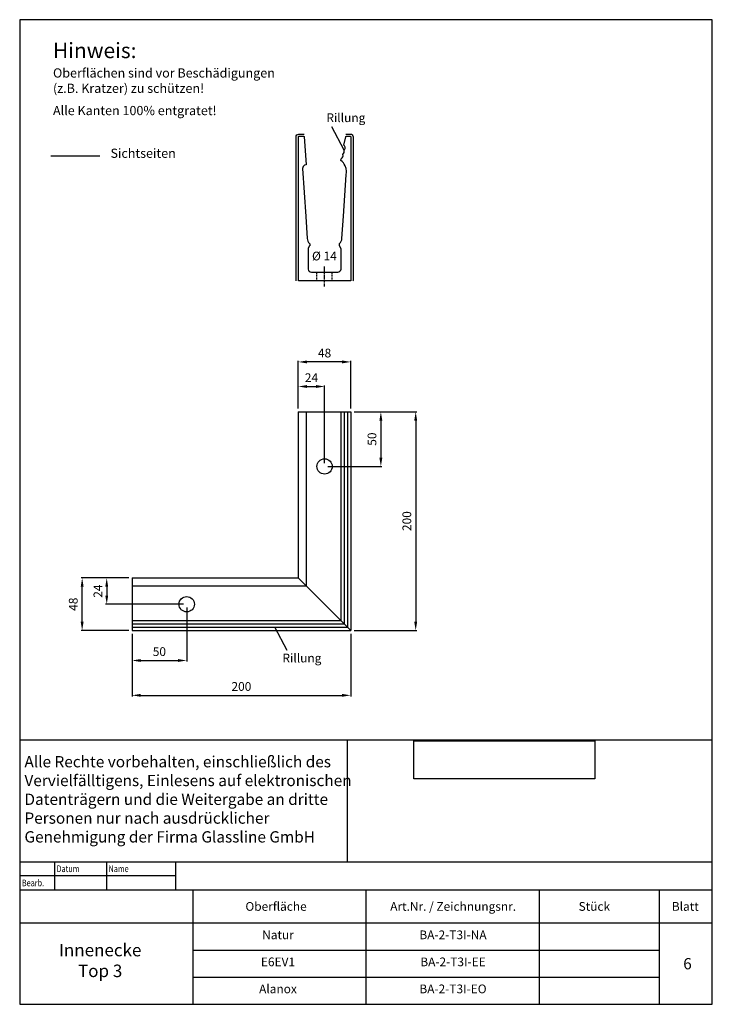
# Model space of a CAD drawing. Units: millimetres. Extents: x -4609 to -3976, y -5253 to -4353.
import ezdxf
from ezdxf.lldxf.tags import DXFTag

# ---------------------------------------------------------------- set-up
doc = ezdxf.new("R2010")
doc.units = ezdxf.units.MM
for name, pattern in [('AUSGEZOGEN', [2, 1, 1]), ('MITTEX2', [4, 2.5, -0.5, 0.5, -0.5]), ('STRICHLINIEX2', [1.5, 1, -0.5])]:
    doc.linetypes.add(name, pattern=pattern)
for name, color, linetype in [('-NORMTEIL_VERDECKT', 9, 'STRICHLINIEX2'), ('-SYSTEM', 2, 'MITTEX2'), ('-TEXT', 7, 'AUSGEZOGEN'), ('-TEXT2', 3, 'Continuous'), ('-TEXT3', 2, 'Continuous'), ('-ZEICHNUNGSRAND-INNEN', 7, 'Continuous'), ('GRUNDPROFIL', 4, 'Continuous')]:
    doc.layers.add(name, color=color, linetype=linetype)
doc.styles.add('LOGOCAD', font='TXT8')
doc.styles.get("Standard").update_dxf_attribs({"font": 'ARIAL.TTF'})
tags = doc.linetypes.add('DASHDOT2', pattern=[12.7, 6.35, -3.175, 0, -3.175]).pattern_tags.tags
tags[10:11] = [DXFTag(74, 4), DXFTag(75, 0), DXFTag(340, '0'), DXFTag(46, 0.0), DXFTag(50, 0.0), DXFTag(44, 0.0), DXFTag(45, 0.0)]
tags[8:9] = [DXFTag(74, 4), DXFTag(75, 0), DXFTag(340, '0'), DXFTag(46, 0.0), DXFTag(50, 0.0), DXFTag(44, 0.0), DXFTag(45, 0.0)]
tags[6:7] = [DXFTag(74, 4), DXFTag(75, 0), DXFTag(340, '0'), DXFTag(46, 0.0), DXFTag(50, 0.0), DXFTag(44, 0.0), DXFTag(45, 0.0)]
tags[4:5] = [DXFTag(74, 4), DXFTag(75, 0), DXFTag(340, '0'), DXFTag(46, 0.0), DXFTag(50, 0.0), DXFTag(44, 0.0), DXFTag(45, 0.0)]
doc.dimstyles.new('1-1', dxfattribs={"dimtxt": 8, "dimasz": 8, "dimexe": 1, "dimexo": 3, "dimgap": 3, "dimtad": 1, "dimdec": 0, "dimzin": 9, "dimdsep": 46, "dimtxsty": 'Standard', "dimcen": 0.09, "dimclrd": 256, "dimclre": 256, "dimclrt": 256, "dimadec": 0, "dimazin": 0, "dimtm": 0.5, "dimtfac": 0.75, "dimtdec": 0, "dimtmove": 0, "dimatfit": 3, "dimfxl": 0, "dimtzin": 0, "dimarcsym": 0})
picture_1 = doc.add_image_def('image1.jpg', size_in_pixel=(493, 104))

# ---------------------------------------------------------------- blocks, each defined once
blk = doc.blocks.new('*D37')
at = {"layer": '-TEXT3', "lineweight": -2}
for p, q in [((-4303.35, -4711.45), (-4246.03, -4711.45)), ((-4247.03, -4719.45), (-4247.03, -4903.45)), ((-4303.35, -4911.45), (-4246.03, -4911.45))]:
    blk.add_line(p, q, dxfattribs=at)
at = {"layer": '-TEXT3'}
for points in [[(-4248.36, -4719.45), (-4245.7, -4719.45), (-4247.03, -4711.45)], [(-4248.36, -4903.45), (-4245.7, -4903.45), (-4247.03, -4911.45)]]:
    blk.add_solid(points, dxfattribs=at)
at = {"layer": 'Defpoints', "color": 0}
for p in [(-4306.35, -4711.45), (-4306.35, -4911.45), (-4247.03, -4911.45)]:
    blk.add_point(p, dxfattribs=at)
at = {"layer": '-TEXT3', "insert": (-4254.11, -4811.45), "char_height": 8, "attachment_point": 5, "rotation": 90}
blk.add_mtext('200', dxfattribs=at)
blk = doc.blocks.new('*D38')
at = {"layer": '-TEXT3', "lineweight": -2}
for p, q in [((-4354.35, -4708.45), (-4354.35, -4664.87)), ((-4314.35, -4665.87), (-4346.35, -4665.87)), ((-4306.35, -4708.45), (-4306.35, -4664.87))]:
    blk.add_line(p, q, dxfattribs=at)
at = {"layer": '-TEXT3'}
for points in [[(-4346.35, -4664.54), (-4346.35, -4667.2), (-4354.35, -4665.87)], [(-4314.35, -4664.54), (-4314.35, -4667.2), (-4306.35, -4665.87)]]:
    blk.add_solid(points, dxfattribs=at)
at = {"layer": 'Defpoints', "color": 0}
for p in [(-4354.35, -4665.87), (-4354.35, -4711.45), (-4306.35, -4711.45)]:
    blk.add_point(p, dxfattribs=at)
at = {"layer": '-TEXT3', "insert": (-4330.35, -4658.79), "char_height": 8, "attachment_point": 5}
blk.add_mtext('48', dxfattribs=at)
blk = doc.blocks.new('*D39')
at = {"layer": '-TEXT3', "lineweight": -2}
for p, q in [((-4354.35, -4708.45), (-4354.35, -4687.35)), ((-4346.35, -4688.35), (-4338.32, -4688.35)), ((-4330.32, -4758.45), (-4330.32, -4687.35))]:
    blk.add_line(p, q, dxfattribs=at)
at = {"layer": '-TEXT3'}
for points in [[(-4346.35, -4687.02), (-4346.35, -4689.68), (-4354.35, -4688.35)], [(-4338.32, -4687.02), (-4338.32, -4689.68), (-4330.32, -4688.35)]]:
    blk.add_solid(points, dxfattribs=at)
at = {"layer": 'Defpoints', "color": 0}
for p in [(-4330.32, -4688.35), (-4354.35, -4711.45), (-4330.32, -4761.45, 275)]:
    blk.add_point(p, dxfattribs=at)
at = {"layer": '-TEXT3', "insert": (-4342.33, -4681.33), "char_height": 8, "attachment_point": 5}
blk.add_mtext('24', dxfattribs=at)
blk = doc.blocks.new('*D40')
at = {"layer": '-TEXT3', "lineweight": -2}
for p, q in [((-4303.35, -4711.45), (-4277.89, -4711.45)), ((-4278.89, -4719.45), (-4278.89, -4753.45)), ((-4327.32, -4761.45), (-4277.89, -4761.45))]:
    blk.add_line(p, q, dxfattribs=at)
at = {"layer": '-TEXT3'}
for points in [[(-4280.22, -4719.45), (-4277.55, -4719.45), (-4278.89, -4711.45)], [(-4280.22, -4753.45), (-4277.55, -4753.45), (-4278.89, -4761.45)]]:
    blk.add_solid(points, dxfattribs=at)
at = {"layer": 'Defpoints', "color": 0}
for p in [(-4306.35, -4711.45), (-4330.32, -4761.45, 275), (-4278.89, -4761.45)]:
    blk.add_point(p, dxfattribs=at)
at = {"layer": '-TEXT3', "insert": (-4285.97, -4736.45), "char_height": 8, "attachment_point": 5, "rotation": 90}
blk.add_mtext('50', dxfattribs=at)
blk = doc.blocks.new('*D33')
at = {"layer": '-TEXT3', "lineweight": -2}
for p, q in [((-4506.35, -4914.45), (-4506.35, -4971.77)), ((-4306.35, -4914.45), (-4306.35, -4971.77)), ((-4498.35, -4970.77), (-4314.35, -4970.77))]:
    blk.add_line(p, q, dxfattribs=at)
at = {"layer": '-TEXT3'}
for points in [[(-4498.35, -4969.44), (-4498.35, -4972.1), (-4506.35, -4970.77)], [(-4314.35, -4969.44), (-4314.35, -4972.1), (-4306.35, -4970.77)]]:
    blk.add_solid(points, dxfattribs=at)
at = {"layer": 'Defpoints', "color": 0}
for p in [(-4506.35, -4911.45), (-4306.35, -4911.45), (-4306.35, -4970.77)]:
    blk.add_point(p, dxfattribs=at)
at = {"layer": '-TEXT3', "insert": (-4406.35, -4963.69), "char_height": 8, "attachment_point": 5}
blk.add_mtext('200', dxfattribs=at)
blk = doc.blocks.new('*D34')
at = {"layer": '-TEXT3', "lineweight": -2}
for p, q in [((-4509.35, -4863.45), (-4552.93, -4863.45)), ((-4551.93, -4903.45), (-4551.93, -4871.45)), ((-4509.35, -4911.45), (-4552.93, -4911.45))]:
    blk.add_line(p, q, dxfattribs=at)
at = {"layer": '-TEXT3'}
for points in [[(-4553.26, -4871.45), (-4550.6, -4871.45), (-4551.93, -4863.45)], [(-4553.26, -4903.45), (-4550.6, -4903.45), (-4551.93, -4911.45)]]:
    blk.add_solid(points, dxfattribs=at)
at = {"layer": 'Defpoints', "color": 0}
for p in [(-4551.93, -4863.45), (-4506.35, -4863.45), (-4506.35, -4911.45)]:
    blk.add_point(p, dxfattribs=at)
at = {"layer": '-TEXT3', "insert": (-4559.02, -4887.45), "char_height": 8, "attachment_point": 5, "rotation": 90}
blk.add_mtext('48', dxfattribs=at)
blk = doc.blocks.new('*D35')
at = {"layer": '-TEXT3', "lineweight": -2}
for p, q in [((-4509.35, -4863.45), (-4530.45, -4863.45)), ((-4529.45, -4871.45), (-4529.45, -4879.48)), ((-4459.35, -4887.48), (-4530.45, -4887.48))]:
    blk.add_line(p, q, dxfattribs=at)
at = {"layer": '-TEXT3'}
for points in [[(-4530.78, -4871.45), (-4528.12, -4871.45), (-4529.45, -4863.45)], [(-4530.78, -4879.48), (-4528.12, -4879.48), (-4529.45, -4887.48)]]:
    blk.add_solid(points, dxfattribs=at)
at = {"layer": 'Defpoints', "color": 0}
for p in [(-4506.35, -4863.45), (-4529.45, -4887.48), (-4456.35, -4887.48, 275)]:
    blk.add_point(p, dxfattribs=at)
at = {"layer": '-TEXT3', "insert": (-4536.47, -4875.47), "char_height": 8, "attachment_point": 5, "rotation": 90}
blk.add_mtext('24', dxfattribs=at)
blk = doc.blocks.new('*D36')
at = {"layer": '-TEXT3', "lineweight": -2}
for p, q in [((-4456.35, -4890.48), (-4456.35, -4939.91)), ((-4506.35, -4914.45), (-4506.35, -4939.91)), ((-4498.35, -4938.91), (-4464.35, -4938.91))]:
    blk.add_line(p, q, dxfattribs=at)
at = {"layer": '-TEXT3'}
for points in [[(-4498.35, -4937.58), (-4498.35, -4940.25), (-4506.35, -4938.91)], [(-4464.35, -4937.58), (-4464.35, -4940.25), (-4456.35, -4938.91)]]:
    blk.add_solid(points, dxfattribs=at)
at = {"layer": 'Defpoints', "color": 0}
for p in [(-4456.35, -4887.48, 275), (-4506.35, -4911.45), (-4456.35, -4938.91)]:
    blk.add_point(p, dxfattribs=at)
at = {"layer": '-TEXT3', "insert": (-4481.35, -4931.83), "char_height": 8, "attachment_point": 5}
blk.add_mtext('50', dxfattribs=at)

msp = doc.modelspace()

# ---------------------------------------------------------------- linework, layer by layer
at = {"layer": '-NORMTEIL_VERDECKT', "color": 9, "linetype": 'STRICHLINIEX2'}
for p, q in [((-4337.32, -4591.72, 275), (-4337.32, -4583.72, 275)), ((-4323.32, -4591.72, 275), (-4323.32, -4583.72, 275))]:
    msp.add_line(p, q, dxfattribs=at)
at = {"layer": '-SYSTEM'}
msp.add_line((-4330.32, -4596.91, 275), (-4330.32, -4578.54, 275), dxfattribs=at)
at = {"layer": '-TEXT'}
msp.add_line((-4466.38, -5148.55), (-4466.38, -5122.89), dxfattribs=at)
msp.add_lwpolyline([(-4609.01, -5253.1), (-3975.93, -5253.1), (-3975.93, -5011.67), (-4609.01, -5011.67), (-4609.01, -5253.1)], dxfattribs=at)
at = {"layer": '-TEXT2'}
for p, q in [((-4450.74, -5148.55), (-4450.74, -5253.32)), ((-4292.47, -5148.55), (-4292.47, -5253.32)), ((-4134.2, -5148.55), (-4134.2, -5253.32)), ((-4024.59, -5148.55), (-4024.59, -5253.32)), ((-4609.01, -5178.96), (-3975.93, -5178.96)), ((-4450.74, -5203.67), (-4024.59, -5203.67)), ((-4450.74, -5228.38), (-4024.59, -5228.38))]:
    msp.add_line(p, q, dxfattribs=at)
at = {"layer": '-TEXT3'}
for p, q in [((-4312.54, -4472.36), (-4323.78, -4450.99)), ((-4312.5, -4711.45), (-4312.5, -4905.31)), ((-4309.5, -4711.45), (-4309.5, -4908.31)), ((-4506.35, -4905.31), (-4312.5, -4905.31)), ((-4506.35, -4908.31), (-4309.5, -4908.31)), ((-4364.48, -4929.75), (-4375.71, -4908.38)), ((-4577.32, -5122.64), (-4577.32, -5148.55)), ((-4529.77, -5122.64), (-4529.77, -5148.55)), ((-4609.01, -5135.6), (-4466.38, -5135.6)), ((-4024.59, -5178.96), (-4024.59, -5253.32))]:
    msp.add_line(p, q, dxfattribs=at)
at = {"layer": '-ZEICHNUNGSRAND-INNEN'}
for p, q in [((-4354.35, -4711.45), (-4354.35, -4863.45)), ((-4354.35, -4711.45), (-4306.35, -4711.45)), ((-4347.22, -4711.45), (-4347.22, -4870.58)), ((-4315.5, -4711.45), (-4315.5, -4902.31)), ((-4306.35, -4711.45), (-4306.35, -4911.45)), ((-4506.35, -4863.45), (-4354.35, -4863.45)), ((-4506.35, -4863.45), (-4506.35, -4911.45)), ((-4506.35, -4870.58), (-4347.22, -4870.58)), ((-4306.35, -4911.45), (-4354.35, -4863.45)), ((-4306.35, -4911.45), (-4354.35, -4863.45)), ((-4506.35, -4902.31), (-4315.5, -4902.31)), ((-4506.35, -4911.45), (-4306.35, -4911.45)), ((-4309.77, -5011.67), (-4309.77, -5122.89)), ((-4609.01, -5122.89), (-3975.93, -5122.89)), ((-4609.01, -5148.55), (-3975.93, -5148.55))]:
    msp.add_line(p, q, dxfattribs=at)
msp.add_lwpolyline([(-4609.01, -4352.91), (-4609.01, -5253.1), (-3975.93, -5253.1), (-3975.93, -4352.91)], close=True, dxfattribs=at)
for points in [[(-4312.62, -4467.74), (-4311.02, -4460.06, -0.225823), (-4310.31, -4459.56), (-4309.57, -4459.56), (-4309.07, -4459.56), (-4306.8, -4459.56, -0.506651), (-4306.32, -4460.06), (-4306.32, -4494.82), (-4306.32, -4591.22, -0.414214), (-4306.82, -4591.72), (-4353.82, -4591.72, -0.414214), (-4354.32, -4591.22), (-4354.32, -4460.05, -0.443508), (-4353.86, -4459.56), (-4349.36, -4459.56, -0.482089), (-4348.86, -4460.06)], [(-4348.86, -4459.96), (-4347.19, -4485.22, -0.312253), (-4347.46, -4485.68), (-4348.62, -4486.02, 0.288479), (-4350.46, -4489.11), (-4347.55, -4532.8), (-4346.11, -4553, 0.205222), (-4344.07, -4557.57, -0.209136), (-4343.91, -4557.94), (-4343.91, -4559.42, -0.16182), (-4344.01, -4559.72), (-4345.21, -4561.72, 0.077987), (-4345.42, -4562.38, 0.03849), (-4345.43, -4562.45), (-4345.41, -4581.03, 0.421958), (-4342.39, -4583.72), (-4318.24, -4583.72, 0.365004), (-4315.26, -4581.03), (-4315.29, -4562.44, 0.025035), (-4315.29, -4562.39, 0.092119), (-4315.49, -4561.72), (-4316.59, -4559.81, -0.236068), (-4316.79, -4559.41), (-4316.79, -4557.88, -0.088636), (-4316.75, -4557.71, 0.215511), (-4314.55, -4553), (-4314.52, -4553), (-4313.08, -4532.67), (-4310.49, -4494.82), (-4310.32, -4492.32, 0.070295), (-4310.38, -4491.3), (-4310.74, -4488.84), (-4311.63, -4486.63, 0.160983), (-4315.52, -4481.61), (-4315.19, -4480.02)], [(-4312.62, -4467.74), (-4311.02, -4460.06, -0.447493), (-4310.52, -4459.56), (-4308.65, -4459.56)]]:
    msp.add_lwpolyline(points, format="xyb", dxfattribs=at)
for centre in [(-4330.32, -4761.45, 275), (-4456.35, -4887.48, 275)]:
    msp.add_circle(centre, 7, dxfattribs=at)
for centre, start, end in [((-4315.3, -4473.6), 302.50749, 24.39436), ((-4314.51, -4470.07), 310.23111, 51.08154), ((-4316.45, -4477.3), 294.77837, 23.07698)]:
    msp.add_arc(centre, 3, start, end, dxfattribs=at)
at = {"layer": 'GRUNDPROFIL', "linetype": 'DASHDOT2'}
msp.add_line((-4580.52, -4477.4), (-4535.76, -4477.4), dxfattribs=at)
for points in [[(-4356.27, -4591.72, -0.050382), (-4356.32, -4591.22), (-4356.32, -4460.1, -0.426699), (-4353.86, -4457.56), (-4349.43, -4457.56, -0.058235), (-4348.86, -4457.6, -0.058235)], [(-4311.02, -4457.68, -0.049414), (-4310.44, -4457.56), (-4309.57, -4457.56), (-4309.07, -4457.56), (-4306.88, -4457.56, -0.452276), (-4304.32, -4460.16), (-4304.32, -4494.82), (-4304.32, -4591.22, -0.050382), (-4304.37, -4591.72)]]:
    msp.add_lwpolyline(points, format="xyb", dxfattribs=at)

# ---------------------------------------------------------------- texts
at = {"layer": '-TEXT2'}
for s, insert, char_height, width, attachment_point in [('{\\fArial|b0|i0|c238|p34;\\H1.667x;Hinweis:\\P\\H0.6x;Oberfl\\fArial|b0|i0|c0|p34;ä\\fArial|b0|i0|c238|p34;chen sind vor Besch\\fArial|b0|i0|c0|p34;ä\\fArial|b0|i0|c238|p34;digungen\\P(z.B. Kratzer) zu sch\\fArial|b0|i0|c0|p34;ü\\fArial|b0|i0|c238|p34;tzen!\\P\\H0.4521x;\\P\\H2.212x;Alle Kanten 100% entgratet!}', (-4578.58, -4374.05), 8.40762, 338.939, 1), ('{\\fArial|b0|i0|c238|p34;Rillung}', (-4328.65, -4438.56), 8, 282.4492, 1), ('{\\fArial|b0|i0|c238|p34;Sichtseiten}', (-4526.01, -4470.83), 8.4076, 338.939, 1), ('{\\fArial|b0|i0|c238|p34;%%C 14}', (-4341.83, -4565.03), 8, 282.4492, 1), ('{\\fArial|b0|i0|c238|p34;Rillung}', (-4368.81, -4932.67), 8, 282.4492, 1), ('Alle Rechte vorbehalten, einschließlich des\\PVervielfälltigens, Einlesens auf elektronischen\\PDatenträgern und die Weitergabe an dritte\\PPersonen nur nach ausdrücklicher\\PGenehmigung der Firma Glassline GmbH', (-4604.67, -5067.17), 10.3096, 331.7708, 4), ('Oberfläche', (-4374.68, -5164.84), 7.983, 485.9289, 5), ('Art.Nr. / Zeichnungsnr.', (-4212.81, -5164.84), 7.9834, 485.9289, 5), ('Stück', (-4083.75, -5164.84), 7.983, 485.9289, 5), ('Blatt', (-4000.59, -5164.84), 7.983, 485.9289, 5), ('Natur', (-4372.93, -5190.84), 7.983, 485.9289, 5), ('BA-2-T3I-NA', (-4212.96, -5190.84), 7.9834, 485.9289, 5), ('Innenecke\\PTop 3', (-4535.48, -5214.7), 11.405, 485.9289, 5), ('E6EV1', (-4372.93, -5215.55), 7.983, 485.9289, 5), ('BA-2-T3I-EE', (-4212.96, -5215.55), 7.9834, 485.9289, 5), ('6', (-3998.6, -5217.51), 10.27, 175.3394, 5), ('Alanox', (-4372.93, -5240.26), 7.983, 485.9289, 5), ('BA-2-T3I-EO', (-4212.96, -5240.26), 7.9834, 485.9289, 5)]:
    msp.add_mtext(s, dxfattribs=dict(at, insert=insert, char_height=char_height, width=width, attachment_point=attachment_point))
at = {"layer": '-TEXT3', "style": 'LOGOCAD', "width": 0.8}
for s, p in [('Datum', (-4575.37, -5132.4)), ('Name', (-4527.82, -5132.4)), ('Bearb.', (-4607.06, -5145.35))]:
    msp.add_text(s, height=6.096, dxfattribs=at).set_placement(p)

# ---------------------------------------------------------------- dimensions: what is measured, and where the dimension line sits
at = {"layer": '-TEXT3'}
for base, p1, p2, angle, picture, middle in [((-4354.35, -4665.87), (-4306.35, -4711.45), (-4354.35, -4711.45), 180, '*D38', (-4330.35, -4658.79)), ((-4330.32, -4688.35), (-4354.35, -4711.45), (-4330.32, -4761.45, 275), 180, '*D39', (-4342.33, -4681.33)), ((-4278.89, -4761.45), (-4306.35, -4711.45), (-4330.32, -4761.45, 275), 90, '*D40', (-4285.97, -4736.45)), ((-4551.93, -4863.45), (-4506.35, -4911.45), (-4506.35, -4863.45), 90, '*D34', (-4559.02, -4887.45)), ((-4529.45, -4887.48), (-4506.35, -4863.45), (-4456.35, -4887.48, 275), 90, '*D35', (-4536.47, -4875.47)), ((-4456.35, -4938.91), (-4506.35, -4911.45), (-4456.35, -4887.48, 275), 180, '*D36', (-4481.35, -4931.83))]:
    dim = msp.add_linear_dim(base=base, p1=p1, p2=p2, angle=angle, dimstyle='1-1', dxfattribs=at)
    dim.commit()
    dim.dimension.update_dxf_attribs({"geometry": picture, "text_midpoint": middle})
for base, p1, angle, picture, middle in [((-4247.03, -4911.45), (-4306.35, -4711.45), 90, '*D37', (-4247.03, -4811.45)), ((-4306.35, -4970.77), (-4506.35, -4911.45), 180, '*D33', (-4406.35, -4970.77))]:
    dim = msp.add_linear_dim(base=base, p1=p1, p2=(-4306.35, -4911.45), angle=angle, dimstyle='1-1', dxfattribs=at)
    dim.commit()
    dim.dimension.update_dxf_attribs({"geometry": picture, "text_midpoint": middle, "dimtype": 160})

# ---------------------------------------------------------------- referenced raster images: frames only (the image files are external)
image = msp.add_image(picture_1, insert=(-4248.64, -5047.27), size_in_units=(165.32, 34.87), dxfattribs=at)
image.dxf.flags = 7

doc.saveas('drawing.dxf')
